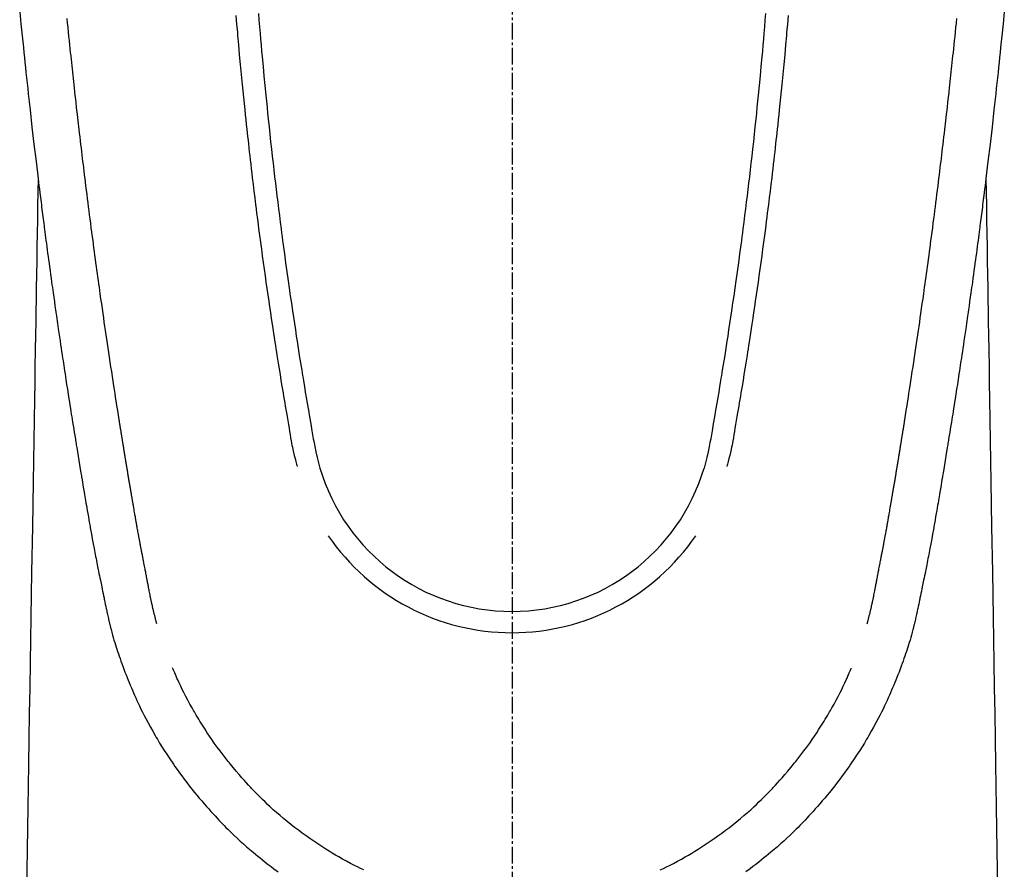
# Model space of a CAD drawing. Units: millimetres. Extents: x -109 to 26472, y -120 to 8847.
# Drawn here: x 2906 to 2950, y 6836 to 6874 of the extents above; entities that cross this region are included whole.
import ezdxf

# ---------------------------------------------------------------- set-up
doc = ezdxf.new("R2010")
doc.units = ezdxf.units.MM
doc.linetypes.add('CENTER2', pattern=[1.125, 0.75, -0.125, 0.125, -0.125])
doc.layers.add('150-機器', color=8, linetype='Continuous')

# ---------------------------------------------------------------- blocks, each defined once
blk = doc.blocks.new('F402_H')
at = {"layer": '150-機器', "color": 161, "linetype": 'CENTER2'}
blk.add_line((0, 136.026), (0, -355.416), dxfattribs=at)
at = {"layer": '150-機器', "color": 13, "linetype": 'Continuous'}
for points in [[(-22.18, -67.099), (-22.127, -67.636), (-22.071, -68.172), (-22.015, -68.709), (-21.992, -68.931), (-21.969, -69.153), (-21.946, -69.376), (-21.922, -69.598), (-21.897, -69.838), (-21.871, -70.078), (-21.846, -70.318), (-21.82, -70.557), (-21.794, -70.796), (-21.768, -71.035), (-21.741, -71.274), (-21.715, -71.513), (-21.627, -72.288), (-21.537, -73.062), (-21.445, -73.836), (-21.352, -74.61), (-21.332, -74.772), (-21.312, -74.934), (-21.292, -75.096), (-21.272, -75.257), (-21.259, -75.363), (-21.246, -75.468), (-21.232, -75.573), (-21.219, -75.678), (-21.205, -75.788), (-21.191, -75.897), (-21.177, -76.007), (-21.163, -76.116), (-21.15, -76.222), (-21.136, -76.327), (-21.123, -76.432), (-21.109, -76.538), (-21.097, -76.631), (-21.085, -76.723), (-21.073, -76.816), (-21.06, -76.909), (-21.044, -77.031), (-21.029, -77.154), (-21.013, -77.276), (-20.997, -77.399), (-20.978, -77.542), (-20.958, -77.686), (-20.939, -77.83), (-20.92, -77.973), (-20.899, -78.125), (-20.879, -78.278), (-20.859, -78.43), (-20.838, -78.583), (-20.814, -78.756), (-20.79, -78.93), (-20.766, -79.103), (-20.742, -79.277), (-20.725, -79.4), (-20.708, -79.523), (-20.691, -79.645), (-20.674, -79.768), (-20.646, -79.959), (-20.619, -80.15), (-20.592, -80.341), (-20.565, -80.531), (-20.551, -80.628), (-20.537, -80.724), (-20.524, -80.82), (-20.51, -80.916), (-20.493, -81.033), (-20.476, -81.149), (-20.459, -81.266), (-20.442, -81.382), (-20.416, -81.562), (-20.389, -81.741), (-20.363, -81.921), (-20.336, -82.1), (-20.314, -82.253), (-20.291, -82.406), (-20.268, -82.559), (-20.245, -82.712), (-20.228, -82.822), (-20.211, -82.931), (-20.195, -83.041), (-20.178, -83.151), (-20.158, -83.281), (-20.138, -83.411), (-20.118, -83.541), (-20.098, -83.671), (-20.065, -83.888), (-20.031, -84.105), (-19.997, -84.322), (-19.963, -84.539), (-19.941, -84.682), (-19.918, -84.825), (-19.895, -84.969), (-19.873, -85.112), (-19.854, -85.232), (-19.834, -85.353), (-19.815, -85.473), (-19.796, -85.593), (-19.76, -85.817), (-19.723, -86.041), (-19.687, -86.265), (-19.65, -86.49), (-19.64, -86.551), (-19.63, -86.613), (-19.62, -86.674), (-19.61, -86.736), (-19.563, -87.024), (-19.516, -87.312), (-19.468, -87.6), (-19.42, -87.888), (-19.41, -87.946), (-19.4, -88.005), (-19.391, -88.063), (-19.381, -88.121), (-19.355, -88.279), (-19.328, -88.436), (-19.302, -88.593), (-19.275, -88.751), (-19.259, -88.845), (-19.243, -88.939), (-19.227, -89.033), (-19.211, -89.127), (-19.193, -89.236), (-19.174, -89.345), (-19.155, -89.455), (-19.137, -89.564), (-19.111, -89.712), (-19.086, -89.859), (-19.06, -90.006), (-19.034, -90.154), (-19.022, -90.221), (-19.01, -90.288), (-18.998, -90.356), (-18.986, -90.423), (-18.947, -90.638), (-18.908, -90.852), (-18.868, -91.067), (-18.828, -91.281), (-18.812, -91.37), (-18.795, -91.459), (-18.778, -91.549), (-18.761, -91.638), (-18.742, -91.734), (-18.723, -91.829), (-18.705, -91.925), (-18.686, -92.021), (-18.671, -92.094), (-18.657, -92.166), (-18.643, -92.239), (-18.628, -92.312), (-18.608, -92.412), (-18.587, -92.513), (-18.567, -92.613), (-18.546, -92.713), (-18.531, -92.786), (-18.516, -92.86), (-18.501, -92.933), (-18.486, -93.006), (-18.465, -93.11), (-18.443, -93.214), (-18.421, -93.318), (-18.4, -93.422), (-18.39, -93.468), (-18.381, -93.514), (-18.371, -93.56), (-18.362, -93.606), (-18.342, -93.701), (-18.322, -93.796), (-18.302, -93.891), (-18.282, -93.987), (-18.271, -94.038), (-18.261, -94.088), (-18.25, -94.139), (-18.239, -94.19), (-18.225, -94.253), (-18.211, -94.315), (-18.197, -94.378), (-18.183, -94.44), (-18.172, -94.491), (-18.16, -94.542), (-18.148, -94.592), (-18.136, -94.643), (-18.128, -94.677), (-18.119, -94.71), (-18.111, -94.744), (-18.102, -94.778), (-18.093, -94.813), (-18.085, -94.848), (-18.076, -94.884), (-18.067, -94.919)], [(22.18, -67.099), (22.127, -67.636), (22.071, -68.172), (22.015, -68.709), (21.992, -68.931), (21.969, -69.153), (21.946, -69.376), (21.922, -69.598), (21.897, -69.838), (21.871, -70.078), (21.846, -70.318), (21.82, -70.557), (21.794, -70.796), (21.768, -71.035), (21.741, -71.274), (21.715, -71.513), (21.627, -72.288), (21.537, -73.062), (21.445, -73.836), (21.352, -74.61), (21.332, -74.772), (21.312, -74.934), (21.292, -75.096), (21.272, -75.257), (21.259, -75.363), (21.246, -75.468), (21.232, -75.573), (21.219, -75.678), (21.205, -75.788), (21.191, -75.897), (21.177, -76.007), (21.163, -76.116), (21.15, -76.222), (21.136, -76.327), (21.123, -76.432), (21.109, -76.538), (21.097, -76.631), (21.085, -76.723), (21.073, -76.816), (21.06, -76.909), (21.044, -77.031), (21.029, -77.154), (21.013, -77.276), (20.997, -77.399), (20.978, -77.542), (20.958, -77.686), (20.939, -77.83), (20.92, -77.973), (20.899, -78.125), (20.879, -78.278), (20.859, -78.43), (20.838, -78.583), (20.814, -78.756), (20.79, -78.93), (20.766, -79.103), (20.742, -79.277), (20.725, -79.4), (20.708, -79.523), (20.691, -79.645), (20.674, -79.768), (20.646, -79.959), (20.619, -80.15), (20.592, -80.341), (20.565, -80.531), (20.551, -80.628), (20.537, -80.724), (20.524, -80.82), (20.51, -80.916), (20.493, -81.033), (20.476, -81.149), (20.459, -81.266), (20.442, -81.382), (20.416, -81.562), (20.389, -81.741), (20.363, -81.921), (20.336, -82.1), (20.314, -82.253), (20.291, -82.406), (20.268, -82.559), (20.245, -82.712), (20.228, -82.822), (20.211, -82.931), (20.195, -83.041), (20.178, -83.151), (20.158, -83.281), (20.138, -83.411), (20.118, -83.541), (20.098, -83.671), (20.065, -83.888), (20.031, -84.105), (19.997, -84.322), (19.963, -84.539), (19.941, -84.682), (19.918, -84.825), (19.895, -84.969), (19.873, -85.112), (19.854, -85.232), (19.834, -85.353), (19.815, -85.473), (19.796, -85.593), (19.76, -85.817), (19.723, -86.041), (19.687, -86.265), (19.65, -86.49), (19.64, -86.551), (19.63, -86.613), (19.62, -86.674), (19.61, -86.736), (19.563, -87.024), (19.516, -87.312), (19.468, -87.6), (19.42, -87.888), (19.41, -87.946), (19.4, -88.005), (19.391, -88.063), (19.381, -88.121), (19.355, -88.279), (19.328, -88.436), (19.302, -88.593), (19.275, -88.751), (19.259, -88.845), (19.243, -88.939), (19.227, -89.033), (19.211, -89.127), (19.193, -89.236), (19.174, -89.345), (19.155, -89.455), (19.137, -89.564), (19.111, -89.712), (19.086, -89.859), (19.06, -90.006), (19.034, -90.154), (19.022, -90.221), (19.01, -90.288), (18.998, -90.356), (18.986, -90.423), (18.947, -90.638), (18.908, -90.852), (18.868, -91.067), (18.828, -91.281), (18.812, -91.37), (18.795, -91.459), (18.778, -91.549), (18.761, -91.638), (18.742, -91.734), (18.723, -91.829), (18.705, -91.925), (18.686, -92.021), (18.671, -92.094), (18.657, -92.166), (18.643, -92.239), (18.628, -92.312), (18.608, -92.412), (18.587, -92.513), (18.567, -92.613), (18.546, -92.713), (18.531, -92.786), (18.516, -92.86), (18.501, -92.933), (18.486, -93.006), (18.465, -93.11), (18.443, -93.214), (18.421, -93.318), (18.4, -93.422), (18.39, -93.468), (18.381, -93.514), (18.371, -93.56), (18.362, -93.606), (18.342, -93.701), (18.322, -93.796), (18.302, -93.891), (18.282, -93.987), (18.271, -94.038), (18.261, -94.088), (18.25, -94.139), (18.239, -94.19), (18.225, -94.253), (18.211, -94.315), (18.197, -94.378), (18.183, -94.44), (18.172, -94.491), (18.16, -94.542), (18.148, -94.592), (18.136, -94.643), (18.128, -94.677), (18.119, -94.71), (18.111, -94.744), (18.102, -94.778), (18.093, -94.813), (18.085, -94.848), (18.076, -94.884), (18.067, -94.919)], [(-11.423, -67.175), (-11.399, -67.473), (-11.374, -67.77), (-11.349, -68.068), (-11.326, -68.333), (-11.303, -68.599), (-11.279, -68.864), (-11.255, -69.13), (-11.216, -69.559), (-11.175, -69.989), (-11.134, -70.418), (-11.093, -70.847), (-11.065, -71.121), (-11.038, -71.394), (-11.01, -71.668), (-10.982, -71.941), (-10.946, -72.279), (-10.91, -72.617), (-10.874, -72.955), (-10.836, -73.293), (-10.801, -73.602), (-10.766, -73.91), (-10.731, -74.219), (-10.695, -74.528), (-10.66, -74.816), (-10.626, -75.104), (-10.591, -75.392), (-10.556, -75.68), (-10.518, -75.981), (-10.48, -76.281), (-10.442, -76.582), (-10.403, -76.882), (-10.38, -77.061), (-10.357, -77.24), (-10.333, -77.419), (-10.309, -77.597), (-10.255, -78.003), (-10.2, -78.408), (-10.144, -78.814), (-10.087, -79.219), (-10.039, -79.556), (-9.99, -79.893), (-9.941, -80.23), (-9.891, -80.567), (-9.848, -80.854), (-9.805, -81.142), (-9.761, -81.43), (-9.717, -81.717), (-9.684, -81.933), (-9.65, -82.148), (-9.616, -82.364), (-9.582, -82.579), (-9.556, -82.746), (-9.529, -82.913), (-9.502, -83.08), (-9.475, -83.247), (-9.455, -83.368), (-9.435, -83.489), (-9.416, -83.61), (-9.396, -83.731), (-9.354, -83.982), (-9.312, -84.233), (-9.27, -84.484), (-9.227, -84.735), (-9.174, -85.046), (-9.119, -85.357), (-9.065, -85.667), (-9.012, -85.978), (-8.982, -86.156), (-8.951, -86.334), (-8.919, -86.512), (-8.885, -86.689), (-8.833, -86.932), (-8.776, -87.175), (-8.716, -87.416), (-8.654, -87.658)], [(11.423, -67.175), (11.398, -67.473), (11.374, -67.77), (11.349, -68.067), (11.326, -68.333), (11.302, -68.599), (11.279, -68.864), (11.255, -69.13), (11.215, -69.559), (11.175, -69.988), (11.134, -70.418), (11.092, -70.847), (11.065, -71.121), (11.038, -71.394), (11.01, -71.668), (10.981, -71.941), (10.946, -72.279), (10.91, -72.617), (10.873, -72.955), (10.836, -73.293), (10.801, -73.601), (10.766, -73.91), (10.73, -74.219), (10.694, -74.527), (10.66, -74.816), (10.626, -75.104), (10.591, -75.392), (10.556, -75.68), (10.518, -75.981), (10.48, -76.281), (10.442, -76.582), (10.403, -76.882), (10.38, -77.061), (10.356, -77.24), (10.333, -77.418), (10.309, -77.597), (10.255, -78.003), (10.2, -78.408), (10.144, -78.814), (10.087, -79.219), (10.039, -79.556), (9.99, -79.893), (9.941, -80.23), (9.891, -80.566), (9.848, -80.854), (9.805, -81.142), (9.761, -81.43), (9.717, -81.717), (9.684, -81.933), (9.65, -82.148), (9.616, -82.364), (9.582, -82.579), (9.555, -82.746), (9.529, -82.913), (9.502, -83.08), (9.474, -83.247), (9.455, -83.368), (9.435, -83.489), (9.416, -83.61), (9.396, -83.731), (9.354, -83.982), (9.312, -84.233), (9.27, -84.484), (9.227, -84.735), (9.174, -85.046), (9.119, -85.356), (9.065, -85.667), (9.012, -85.978), (8.982, -86.156), (8.951, -86.334), (8.919, -86.512), (8.885, -86.689), (8.833, -86.932), (8.776, -87.175), (8.716, -87.416), (8.654, -87.657)], [(-12.438, -67.269), (-12.406, -67.647), (-12.374, -68.025), (-12.362, -68.165), (-12.35, -68.305), (-12.338, -68.445), (-12.325, -68.585), (-12.285, -69.031), (-12.244, -69.476), (-12.201, -69.921), (-12.158, -70.367), (-12.129, -70.655), (-12.1, -70.943), (-12.071, -71.231), (-12.041, -71.52), (-12.018, -71.736), (-11.996, -71.953), (-11.973, -72.17), (-11.949, -72.386), (-11.931, -72.553), (-11.913, -72.719), (-11.894, -72.885), (-11.875, -73.051), (-11.855, -73.23), (-11.835, -73.408), (-11.815, -73.586), (-11.795, -73.764), (-11.771, -73.969), (-11.747, -74.174), (-11.723, -74.379), (-11.699, -74.583), (-11.663, -74.883), (-11.626, -75.182), (-11.589, -75.481), (-11.552, -75.78), (-11.528, -75.973), (-11.504, -76.166), (-11.479, -76.358), (-11.454, -76.551), (-11.414, -76.861), (-11.374, -77.17), (-11.332, -77.48), (-11.291, -77.789), (-11.25, -78.089), (-11.209, -78.389), (-11.167, -78.689), (-11.125, -78.989), (-11.085, -79.276), (-11.044, -79.564), (-11.002, -79.851), (-10.961, -80.139), (-10.923, -80.396), (-10.885, -80.653), (-10.847, -80.911), (-10.808, -81.168), (-10.777, -81.371), (-10.746, -81.573), (-10.715, -81.776), (-10.683, -81.979), (-10.66, -82.128), (-10.637, -82.278), (-10.614, -82.428), (-10.591, -82.577), (-10.577, -82.665), (-10.563, -82.752), (-10.549, -82.84), (-10.535, -82.927), (-10.493, -83.187), (-10.451, -83.447), (-10.409, -83.707), (-10.366, -83.967), (-10.342, -84.117), (-10.317, -84.267), (-10.292, -84.416), (-10.267, -84.566), (-10.242, -84.716), (-10.217, -84.866), (-10.192, -85.015), (-10.167, -85.165), (-10.136, -85.341), (-10.106, -85.516), (-10.076, -85.692), (-10.046, -85.867), (-10.022, -86.009), (-9.998, -86.15), (-9.974, -86.292), (-9.949, -86.433), (-9.932, -86.53), (-9.913, -86.627), (-9.894, -86.723), (-9.874, -86.82), (-9.844, -86.958), (-9.811, -87.095), (-9.776, -87.233), (-9.741, -87.369), (-9.726, -87.424), (-9.711, -87.479), (-9.697, -87.534), (-9.682, -87.589)], [(12.437, -67.269), (12.406, -67.647), (12.374, -68.025), (12.362, -68.165), (12.35, -68.305), (12.337, -68.445), (12.325, -68.585), (12.285, -69.031), (12.243, -69.476), (12.201, -69.921), (12.157, -70.366), (12.129, -70.655), (12.1, -70.943), (12.07, -71.231), (12.041, -71.519), (12.018, -71.736), (11.995, -71.953), (11.972, -72.169), (11.949, -72.386), (11.931, -72.552), (11.912, -72.719), (11.894, -72.885), (11.875, -73.051), (11.855, -73.229), (11.835, -73.407), (11.815, -73.585), (11.794, -73.763), (11.771, -73.968), (11.747, -74.173), (11.723, -74.378), (11.699, -74.583), (11.663, -74.882), (11.626, -75.182), (11.589, -75.481), (11.552, -75.78), (11.528, -75.973), (11.503, -76.165), (11.479, -76.358), (11.454, -76.551), (11.414, -76.86), (11.373, -77.17), (11.332, -77.479), (11.291, -77.789), (11.25, -78.089), (11.209, -78.389), (11.167, -78.689), (11.125, -78.988), (11.085, -79.276), (11.044, -79.564), (11.002, -79.851), (10.961, -80.138), (10.923, -80.396), (10.885, -80.653), (10.847, -80.91), (10.808, -81.168), (10.777, -81.37), (10.746, -81.573), (10.715, -81.776), (10.683, -81.979), (10.66, -82.128), (10.637, -82.278), (10.614, -82.427), (10.591, -82.577), (10.577, -82.664), (10.563, -82.752), (10.549, -82.839), (10.535, -82.927), (10.493, -83.187), (10.451, -83.447), (10.409, -83.707), (10.366, -83.967), (10.342, -84.117), (10.317, -84.266), (10.292, -84.416), (10.267, -84.566), (10.242, -84.716), (10.217, -84.865), (10.192, -85.015), (10.167, -85.165), (10.137, -85.341), (10.106, -85.516), (10.076, -85.692), (10.046, -85.867), (10.022, -86.009), (9.998, -86.15), (9.974, -86.291), (9.949, -86.433), (9.932, -86.53), (9.913, -86.627), (9.894, -86.723), (9.874, -86.82), (9.844, -86.958), (9.811, -87.095), (9.776, -87.232), (9.741, -87.369), (9.726, -87.424), (9.712, -87.479), (9.697, -87.534), (9.682, -87.589)], [(-16.002, -94.681), (-16.013, -94.637), (-16.025, -94.594), (-16.036, -94.551), (-16.048, -94.507), (-16.055, -94.481), (-16.061, -94.455), (-16.068, -94.429), (-16.075, -94.403), (-16.083, -94.37), (-16.091, -94.338), (-16.099, -94.306), (-16.107, -94.274), (-16.115, -94.241), (-16.123, -94.209), (-16.131, -94.177), (-16.139, -94.144), (-16.148, -94.105), (-16.157, -94.065), (-16.166, -94.026), (-16.175, -93.987), (-16.183, -93.955), (-16.19, -93.923), (-16.197, -93.891), (-16.204, -93.859), (-16.213, -93.82), (-16.222, -93.781), (-16.231, -93.742), (-16.239, -93.702), (-16.246, -93.672), (-16.252, -93.642), (-16.259, -93.611), (-16.265, -93.581), (-16.273, -93.544), (-16.28, -93.508), (-16.288, -93.472), (-16.295, -93.435), (-16.307, -93.374), (-16.32, -93.312), (-16.332, -93.251), (-16.344, -93.19), (-16.353, -93.142), (-16.363, -93.095), (-16.372, -93.048), (-16.381, -93), (-16.389, -92.955), (-16.398, -92.911), (-16.406, -92.866), (-16.415, -92.821), (-16.424, -92.775), (-16.432, -92.728), (-16.441, -92.682), (-16.45, -92.636), (-16.46, -92.579), (-16.471, -92.523), (-16.481, -92.466), (-16.492, -92.409), (-16.501, -92.358), (-16.51, -92.307), (-16.52, -92.256), (-16.53, -92.205), (-16.543, -92.14), (-16.556, -92.075), (-16.57, -92.009), (-16.583, -91.944), (-16.593, -91.893), (-16.603, -91.843), (-16.613, -91.792), (-16.622, -91.742), (-16.63, -91.7), (-16.638, -91.658), (-16.646, -91.617), (-16.654, -91.575), (-16.663, -91.531), (-16.671, -91.486), (-16.68, -91.442), (-16.688, -91.398), (-16.695, -91.361), (-16.702, -91.324), (-16.709, -91.287), (-16.716, -91.25), (-16.723, -91.211), (-16.73, -91.173), (-16.738, -91.135), (-16.745, -91.096), (-16.751, -91.065), (-16.757, -91.034), (-16.763, -91.004), (-16.769, -90.973), (-16.784, -90.893), (-16.798, -90.813), (-16.813, -90.733), (-16.828, -90.653), (-16.831, -90.634), (-16.835, -90.614), (-16.839, -90.594), (-16.843, -90.574), (-16.852, -90.522), (-16.862, -90.471), (-16.871, -90.42), (-16.881, -90.368), (-16.889, -90.32), (-16.898, -90.271), (-16.906, -90.222), (-16.914, -90.174), (-16.921, -90.136), (-16.928, -90.097), (-16.935, -90.059), (-16.941, -90.021), (-16.946, -89.993), (-16.951, -89.965), (-16.956, -89.937), (-16.961, -89.909), (-16.97, -89.862), (-16.978, -89.815), (-16.986, -89.768), (-16.994, -89.721), (-17.005, -89.658), (-17.016, -89.595), (-17.027, -89.532), (-17.038, -89.469), (-17.045, -89.426), (-17.053, -89.384), (-17.06, -89.341), (-17.067, -89.299), (-17.074, -89.261), (-17.08, -89.223), (-17.087, -89.185), (-17.093, -89.147), (-17.098, -89.116), (-17.103, -89.085), (-17.109, -89.054), (-17.114, -89.023), (-17.119, -88.992), (-17.125, -88.961), (-17.13, -88.93), (-17.136, -88.899), (-17.143, -88.859), (-17.149, -88.819), (-17.156, -88.779), (-17.163, -88.739), (-17.169, -88.705), (-17.174, -88.672), (-17.18, -88.638), (-17.186, -88.605), (-17.193, -88.563), (-17.2, -88.521), (-17.207, -88.478), (-17.214, -88.436), (-17.219, -88.407), (-17.224, -88.379), (-17.229, -88.35), (-17.234, -88.321), (-17.241, -88.276), (-17.249, -88.231), (-17.256, -88.187), (-17.264, -88.142), (-17.271, -88.098), (-17.279, -88.053), (-17.286, -88.009), (-17.293, -87.965), (-17.301, -87.922), (-17.307, -87.88), (-17.314, -87.838), (-17.321, -87.796), (-17.328, -87.754), (-17.335, -87.711), (-17.342, -87.669), (-17.349, -87.627), (-17.356, -87.584), (-17.363, -87.542), (-17.37, -87.5), (-17.377, -87.458), (-17.382, -87.429), (-17.387, -87.4), (-17.391, -87.371), (-17.396, -87.342), (-17.402, -87.305), (-17.409, -87.267), (-17.415, -87.229), (-17.421, -87.192), (-17.427, -87.154), (-17.434, -87.116), (-17.44, -87.079), (-17.446, -87.041), (-17.452, -87.006), (-17.458, -86.971), (-17.463, -86.936), (-17.469, -86.9), (-17.475, -86.863), (-17.481, -86.825), (-17.487, -86.787), (-17.493, -86.75), (-17.5, -86.706), (-17.507, -86.662), (-17.515, -86.617), (-17.522, -86.573), (-17.527, -86.54), (-17.533, -86.507), (-17.538, -86.475), (-17.544, -86.442), (-17.549, -86.409), (-17.554, -86.375), (-17.559, -86.342), (-17.565, -86.309), (-17.569, -86.28), (-17.574, -86.252), (-17.579, -86.223), (-17.584, -86.194), (-17.59, -86.155), (-17.596, -86.115), (-17.602, -86.075), (-17.609, -86.036), (-17.614, -86), (-17.62, -85.965), (-17.626, -85.93), (-17.632, -85.894), (-17.636, -85.865), (-17.641, -85.837), (-17.646, -85.808), (-17.651, -85.779), (-17.657, -85.739), (-17.664, -85.698), (-17.67, -85.657), (-17.676, -85.617), (-17.681, -85.586), (-17.686, -85.555), (-17.691, -85.523), (-17.696, -85.492), (-17.731, -85.277), (-17.765, -85.061), (-17.798, -84.845), (-17.832, -84.629), (-17.858, -84.461), (-17.885, -84.293), (-17.911, -84.125), (-17.937, -83.956), (-17.97, -83.741), (-18.003, -83.526), (-18.036, -83.311), (-18.068, -83.096), (-18.101, -82.881), (-18.133, -82.666), (-18.165, -82.451), (-18.197, -82.236), (-18.226, -82.043), (-18.254, -81.85), (-18.283, -81.657), (-18.311, -81.464), (-18.339, -81.271), (-18.367, -81.079), (-18.395, -80.886), (-18.422, -80.694), (-18.454, -80.474), (-18.486, -80.253), (-18.517, -80.033), (-18.548, -79.812), (-18.569, -79.659), (-18.591, -79.507), (-18.612, -79.354), (-18.633, -79.201), (-18.655, -79.044), (-18.676, -78.888), (-18.698, -78.731), (-18.72, -78.575), (-18.743, -78.407), (-18.765, -78.24), (-18.788, -78.073), (-18.81, -77.905), (-18.833, -77.738), (-18.855, -77.571), (-18.877, -77.403), (-18.899, -77.236), (-18.926, -77.032), (-18.953, -76.828), (-18.98, -76.623), (-19.007, -76.419), (-19.03, -76.241), (-19.053, -76.063), (-19.075, -75.885), (-19.098, -75.707), (-19.122, -75.515), (-19.147, -75.322), (-19.171, -75.13), (-19.195, -74.937), (-19.216, -74.771), (-19.237, -74.604), (-19.257, -74.438), (-19.277, -74.271), (-19.295, -74.127), (-19.312, -73.983), (-19.33, -73.839), (-19.347, -73.695), (-19.366, -73.54), (-19.385, -73.385), (-19.403, -73.23), (-19.422, -73.075), (-19.442, -72.906), (-19.462, -72.736), (-19.482, -72.567), (-19.502, -72.397), (-19.516, -72.268), (-19.531, -72.139), (-19.546, -72.01), (-19.56, -71.881), (-19.58, -71.712), (-19.599, -71.543), (-19.618, -71.374), (-19.637, -71.205), (-19.656, -71.036), (-19.675, -70.867), (-19.693, -70.698), (-19.712, -70.529), (-19.728, -70.386), (-19.744, -70.243), (-19.759, -70.1), (-19.775, -69.957), (-19.79, -69.815), (-19.805, -69.672), (-19.821, -69.529), (-19.836, -69.386), (-19.852, -69.232), (-19.868, -69.078), (-19.884, -68.924), (-19.901, -68.771), (-19.92, -68.581), (-19.94, -68.391), (-19.96, -68.201), (-19.979, -68.011), (-20, -67.808), (-20.02, -67.606), (-20.041, -67.404)], [(16.002, -94.681), (16.013, -94.637), (16.025, -94.594), (16.036, -94.551), (16.048, -94.507), (16.055, -94.481), (16.061, -94.455), (16.068, -94.429), (16.075, -94.403), (16.083, -94.37), (16.091, -94.338), (16.099, -94.306), (16.107, -94.274), (16.115, -94.241), (16.123, -94.209), (16.131, -94.177), (16.139, -94.144), (16.148, -94.105), (16.157, -94.065), (16.166, -94.026), (16.175, -93.987), (16.183, -93.955), (16.19, -93.923), (16.197, -93.891), (16.204, -93.859), (16.213, -93.82), (16.222, -93.781), (16.231, -93.742), (16.239, -93.702), (16.246, -93.672), (16.252, -93.642), (16.259, -93.611), (16.265, -93.581), (16.273, -93.544), (16.28, -93.508), (16.288, -93.472), (16.295, -93.435), (16.307, -93.374), (16.32, -93.312), (16.332, -93.251), (16.344, -93.19), (16.353, -93.142), (16.363, -93.095), (16.372, -93.048), (16.381, -93), (16.389, -92.955), (16.398, -92.911), (16.406, -92.866), (16.415, -92.821), (16.424, -92.775), (16.432, -92.728), (16.441, -92.682), (16.45, -92.636), (16.46, -92.579), (16.471, -92.523), (16.481, -92.466), (16.492, -92.409), (16.501, -92.358), (16.51, -92.307), (16.52, -92.256), (16.53, -92.205), (16.543, -92.14), (16.556, -92.075), (16.57, -92.009), (16.583, -91.944), (16.593, -91.893), (16.603, -91.843), (16.613, -91.792), (16.622, -91.742), (16.63, -91.7), (16.638, -91.658), (16.646, -91.617), (16.654, -91.575), (16.663, -91.531), (16.671, -91.486), (16.68, -91.442), (16.688, -91.398), (16.695, -91.361), (16.702, -91.324), (16.709, -91.287), (16.716, -91.25), (16.723, -91.211), (16.73, -91.173), (16.738, -91.135), (16.745, -91.096), (16.751, -91.065), (16.757, -91.034), (16.763, -91.004), (16.769, -90.973), (16.784, -90.893), (16.798, -90.813), (16.813, -90.733), (16.828, -90.653), (16.831, -90.634), (16.835, -90.614), (16.839, -90.594), (16.843, -90.574), (16.852, -90.522), (16.862, -90.471), (16.871, -90.42), (16.881, -90.368), (16.889, -90.32), (16.898, -90.271), (16.906, -90.222), (16.914, -90.174), (16.921, -90.136), (16.928, -90.097), (16.935, -90.059), (16.941, -90.021), (16.946, -89.993), (16.951, -89.965), (16.956, -89.937), (16.961, -89.909), (16.97, -89.862), (16.978, -89.815), (16.986, -89.768), (16.994, -89.721), (17.005, -89.658), (17.016, -89.595), (17.027, -89.532), (17.038, -89.469), (17.045, -89.426), (17.053, -89.384), (17.06, -89.341), (17.067, -89.299), (17.074, -89.261), (17.08, -89.223), (17.087, -89.185), (17.093, -89.147), (17.098, -89.116), (17.103, -89.085), (17.109, -89.054), (17.114, -89.023), (17.119, -88.992), (17.125, -88.961), (17.13, -88.93), (17.136, -88.899), (17.143, -88.859), (17.149, -88.819), (17.156, -88.779), (17.163, -88.739), (17.169, -88.705), (17.174, -88.672), (17.18, -88.638), (17.186, -88.605), (17.193, -88.563), (17.2, -88.521), (17.207, -88.478), (17.214, -88.436), (17.219, -88.407), (17.224, -88.379), (17.229, -88.35), (17.234, -88.321), (17.241, -88.276), (17.249, -88.231), (17.256, -88.187), (17.264, -88.142), (17.271, -88.098), (17.279, -88.053), (17.286, -88.009), (17.293, -87.965), (17.301, -87.922), (17.307, -87.88), (17.314, -87.838), (17.321, -87.796), (17.328, -87.754), (17.335, -87.711), (17.342, -87.669), (17.349, -87.627), (17.356, -87.584), (17.363, -87.542), (17.37, -87.5), (17.377, -87.458), (17.382, -87.429), (17.387, -87.4), (17.391, -87.371), (17.396, -87.342), (17.402, -87.305), (17.409, -87.267), (17.415, -87.229), (17.421, -87.192), (17.427, -87.154), (17.434, -87.116), (17.44, -87.079), (17.446, -87.041), (17.452, -87.006), (17.458, -86.971), (17.463, -86.936), (17.469, -86.9), (17.475, -86.863), (17.481, -86.825), (17.487, -86.787), (17.493, -86.75), (17.5, -86.706), (17.507, -86.662), (17.515, -86.617), (17.522, -86.573), (17.527, -86.54), (17.533, -86.507), (17.538, -86.475), (17.544, -86.442), (17.549, -86.409), (17.554, -86.375), (17.559, -86.342), (17.565, -86.309), (17.569, -86.28), (17.574, -86.252), (17.579, -86.223), (17.584, -86.194), (17.59, -86.155), (17.596, -86.115), (17.602, -86.075), (17.609, -86.036), (17.614, -86), (17.62, -85.965), (17.626, -85.93), (17.632, -85.894), (17.636, -85.865), (17.641, -85.837), (17.646, -85.808), (17.651, -85.779), (17.657, -85.739), (17.664, -85.698), (17.67, -85.657), (17.676, -85.617), (17.681, -85.586), (17.686, -85.555), (17.691, -85.523), (17.696, -85.492), (17.731, -85.277), (17.765, -85.061), (17.798, -84.845), (17.832, -84.629), (17.858, -84.461), (17.885, -84.293), (17.911, -84.125), (17.937, -83.956), (17.97, -83.741), (18.003, -83.526), (18.036, -83.311), (18.068, -83.096), (18.101, -82.881), (18.133, -82.666), (18.165, -82.451), (18.197, -82.236), (18.226, -82.043), (18.254, -81.85), (18.283, -81.657), (18.311, -81.464), (18.339, -81.271), (18.367, -81.079), (18.395, -80.886), (18.422, -80.694), (18.454, -80.474), (18.486, -80.253), (18.517, -80.033), (18.548, -79.812), (18.569, -79.659), (18.591, -79.507), (18.612, -79.354), (18.633, -79.201), (18.655, -79.044), (18.676, -78.888), (18.698, -78.731), (18.72, -78.575), (18.743, -78.407), (18.765, -78.24), (18.788, -78.073), (18.81, -77.905), (18.833, -77.738), (18.855, -77.571), (18.877, -77.403), (18.899, -77.236), (18.926, -77.032), (18.953, -76.828), (18.98, -76.623), (19.007, -76.419), (19.03, -76.241), (19.053, -76.063), (19.075, -75.885), (19.098, -75.707), (19.122, -75.515), (19.147, -75.322), (19.171, -75.13), (19.195, -74.937), (19.216, -74.771), (19.237, -74.604), (19.257, -74.438), (19.277, -74.271), (19.295, -74.127), (19.312, -73.983), (19.33, -73.839), (19.347, -73.695), (19.366, -73.54), (19.385, -73.385), (19.403, -73.23), (19.422, -73.075), (19.442, -72.906), (19.462, -72.736), (19.482, -72.567), (19.502, -72.397), (19.516, -72.268), (19.531, -72.139), (19.546, -72.01), (19.56, -71.881), (19.58, -71.712), (19.599, -71.543), (19.618, -71.374), (19.637, -71.205), (19.656, -71.036), (19.675, -70.867), (19.693, -70.698), (19.712, -70.529), (19.728, -70.386), (19.744, -70.243), (19.759, -70.1), (19.775, -69.957), (19.79, -69.815), (19.805, -69.672), (19.821, -69.529), (19.836, -69.386), (19.852, -69.232), (19.868, -69.078), (19.884, -68.924), (19.901, -68.771), (19.92, -68.581), (19.94, -68.391), (19.96, -68.201), (19.979, -68.011), (20, -67.808), (20.02, -67.606), (20.041, -67.404)], [(-21.352, -74.61), (-21.362, -75.228), (-21.372, -75.846), (-21.382, -76.463), (-21.392, -77.081), (-21.402, -77.697), (-21.412, -78.314), (-21.423, -78.931), (-21.433, -79.548), (-21.441, -80.068), (-21.45, -80.588), (-21.458, -81.108), (-21.467, -81.628), (-21.479, -82.358), (-21.491, -83.087), (-21.503, -83.816), (-21.515, -84.546), (-21.53, -85.479), (-21.545, -86.412), (-21.561, -87.344), (-21.576, -88.277), (-21.609, -90.313), (-21.643, -92.349), (-21.676, -94.385), (-21.71, -96.421), (-21.729, -97.57), (-21.747, -98.719), (-21.766, -99.867), (-21.785, -101.016), (-21.817, -102.937), (-21.848, -104.857), (-21.88, -106.778)], [(21.352, -74.61), (21.362, -75.228), (21.372, -75.846), (21.382, -76.463), (21.392, -77.081), (21.402, -77.697), (21.412, -78.314), (21.423, -78.931), (21.433, -79.548), (21.441, -80.068), (21.45, -80.588), (21.458, -81.108), (21.467, -81.628), (21.479, -82.358), (21.491, -83.087), (21.503, -83.816), (21.515, -84.546), (21.53, -85.479), (21.545, -86.412), (21.561, -87.344), (21.576, -88.277), (21.609, -90.313), (21.643, -92.349), (21.676, -94.385), (21.71, -96.421), (21.729, -97.57), (21.747, -98.719), (21.766, -99.867), (21.785, -101.016), (21.817, -102.937), (21.848, -104.857), (21.88, -106.778)], [(-18.064, -94.933), (-18.046, -94.998), (-18.029, -95.062), (-18.012, -95.127), (-17.994, -95.191), (-17.963, -95.301), (-17.932, -95.409), (-17.899, -95.518), (-17.866, -95.626), (-17.835, -95.727), (-17.802, -95.828), (-17.769, -95.928), (-17.736, -96.028), (-17.698, -96.138), (-17.66, -96.248), (-17.621, -96.357), (-17.582, -96.466), (-17.535, -96.594), (-17.486, -96.723), (-17.437, -96.85), (-17.388, -96.978), (-17.341, -97.095), (-17.293, -97.212), (-17.245, -97.329), (-17.197, -97.445), (-17.15, -97.559), (-17.102, -97.672), (-17.054, -97.785), (-17.005, -97.898), (-16.951, -98.018), (-16.897, -98.138), (-16.841, -98.257), (-16.785, -98.376), (-16.716, -98.519), (-16.646, -98.661), (-16.575, -98.803), (-16.502, -98.943), (-16.399, -99.137), (-16.294, -99.33), (-16.186, -99.521), (-16.077, -99.711), (-16.027, -99.797), (-15.977, -99.882), (-15.926, -99.966), (-15.875, -100.051), (-15.771, -100.218), (-15.665, -100.385), (-15.557, -100.55), (-15.449, -100.715), (-15.383, -100.812), (-15.317, -100.909), (-15.251, -101.006), (-15.184, -101.103), (-15.082, -101.248), (-14.979, -101.392), (-14.875, -101.536), (-14.769, -101.678), (-14.655, -101.829), (-14.54, -101.979), (-14.422, -102.127), (-14.304, -102.275), (-14.197, -102.405), (-14.089, -102.534), (-13.979, -102.663), (-13.869, -102.79), (-13.768, -102.905), (-13.666, -103.018), (-13.564, -103.131), (-13.461, -103.244), (-13.375, -103.338), (-13.289, -103.431), (-13.202, -103.525), (-13.115, -103.617), (-13.039, -103.696), (-12.963, -103.775), (-12.886, -103.853), (-12.809, -103.93), (-12.669, -104.068), (-12.528, -104.204), (-12.385, -104.338), (-12.241, -104.471), (-12.099, -104.599), (-11.956, -104.726), (-11.811, -104.852), (-11.666, -104.975), (-11.562, -105.062), (-11.458, -105.148), (-11.353, -105.232), (-11.248, -105.317), (-11.118, -105.418), (-10.987, -105.519), (-10.856, -105.618), (-10.723, -105.717), (-10.532, -105.855)], [(18.064, -94.933), (18.046, -94.998), (18.029, -95.062), (18.012, -95.127), (17.994, -95.191), (17.963, -95.301), (17.932, -95.409), (17.899, -95.518), (17.866, -95.626), (17.835, -95.727), (17.802, -95.828), (17.769, -95.928), (17.736, -96.028), (17.698, -96.138), (17.66, -96.248), (17.621, -96.357), (17.582, -96.466), (17.535, -96.594), (17.486, -96.723), (17.437, -96.85), (17.388, -96.978), (17.341, -97.095), (17.293, -97.212), (17.245, -97.329), (17.197, -97.445), (17.15, -97.559), (17.102, -97.672), (17.054, -97.785), (17.005, -97.898), (16.951, -98.018), (16.897, -98.138), (16.841, -98.257), (16.785, -98.376), (16.716, -98.519), (16.646, -98.661), (16.575, -98.803), (16.502, -98.943), (16.399, -99.137), (16.294, -99.33), (16.187, -99.521), (16.077, -99.711), (16.027, -99.797), (15.977, -99.882), (15.926, -99.966), (15.875, -100.051), (15.771, -100.218), (15.665, -100.385), (15.557, -100.55), (15.449, -100.715), (15.383, -100.812), (15.317, -100.909), (15.251, -101.006), (15.184, -101.103), (15.082, -101.248), (14.979, -101.392), (14.875, -101.536), (14.769, -101.678), (14.655, -101.829), (14.54, -101.979), (14.422, -102.127), (14.304, -102.275), (14.197, -102.405), (14.089, -102.534), (13.979, -102.663), (13.869, -102.79), (13.768, -102.905), (13.666, -103.018), (13.564, -103.131), (13.461, -103.244), (13.375, -103.338), (13.289, -103.431), (13.202, -103.525), (13.115, -103.617), (13.039, -103.696), (12.963, -103.775), (12.886, -103.853), (12.809, -103.93), (12.669, -104.068), (12.528, -104.204), (12.385, -104.338), (12.241, -104.471), (12.099, -104.599), (11.956, -104.726), (11.811, -104.852), (11.666, -104.975), (11.562, -105.062), (11.458, -105.148), (11.353, -105.232), (11.248, -105.317), (11.118, -105.418), (10.987, -105.519), (10.856, -105.618), (10.723, -105.717), (10.532, -105.855)], [(-6.681, -105.771), (-6.819, -105.705), (-6.957, -105.637), (-7.094, -105.569), (-7.274, -105.476), (-7.454, -105.381), (-7.632, -105.283), (-7.809, -105.183), (-7.954, -105.098), (-8.099, -105.013), (-8.243, -104.925), (-8.385, -104.836), (-8.522, -104.749), (-8.657, -104.66), (-8.792, -104.57), (-8.926, -104.48), (-9.103, -104.358), (-9.278, -104.235), (-9.453, -104.11), (-9.625, -103.983), (-9.796, -103.853), (-9.966, -103.72), (-10.133, -103.586), (-10.299, -103.449), (-10.452, -103.319), (-10.603, -103.188), (-10.753, -103.056), (-10.901, -102.921), (-11.014, -102.815), (-11.126, -102.709), (-11.237, -102.601), (-11.348, -102.492), (-11.421, -102.418), (-11.495, -102.343), (-11.568, -102.268), (-11.641, -102.193), (-11.672, -102.16), (-11.703, -102.128), (-11.734, -102.095), (-11.764, -102.062), (-11.867, -101.952), (-11.968, -101.84), (-12.068, -101.727), (-12.167, -101.614), (-12.299, -101.464), (-12.429, -101.313), (-12.558, -101.161), (-12.685, -101.008), (-12.734, -100.947), (-12.783, -100.886), (-12.832, -100.825), (-12.88, -100.764), (-13.017, -100.588), (-13.151, -100.41), (-13.283, -100.231), (-13.412, -100.05), (-13.519, -99.896), (-13.624, -99.741), (-13.728, -99.586), (-13.83, -99.429), (-13.888, -99.34), (-13.945, -99.25), (-14.002, -99.16), (-14.058, -99.069), (-14.113, -98.98), (-14.168, -98.89), (-14.222, -98.8), (-14.276, -98.71), (-14.311, -98.65), (-14.346, -98.59), (-14.38, -98.53), (-14.414, -98.47), (-14.51, -98.298), (-14.604, -98.124), (-14.696, -97.95), (-14.785, -97.775), (-14.856, -97.632), (-14.925, -97.489), (-14.993, -97.345), (-15.06, -97.2), (-15.095, -97.123), (-15.129, -97.045), (-15.164, -96.967), (-15.197, -96.889), (-15.222, -96.831), (-15.246, -96.773), (-15.271, -96.715), (-15.295, -96.657)], [(6.681, -105.771), (6.819, -105.705), (6.957, -105.637), (7.094, -105.569), (7.274, -105.476), (7.454, -105.381), (7.632, -105.283), (7.809, -105.183), (7.954, -105.098), (8.099, -105.013), (8.243, -104.925), (8.385, -104.836), (8.522, -104.749), (8.657, -104.66), (8.792, -104.57), (8.926, -104.48), (9.103, -104.358), (9.278, -104.235), (9.453, -104.11), (9.625, -103.983), (9.796, -103.853), (9.966, -103.72), (10.133, -103.586), (10.299, -103.449), (10.452, -103.319), (10.603, -103.188), (10.753, -103.056), (10.901, -102.921), (11.014, -102.815), (11.126, -102.709), (11.237, -102.601), (11.348, -102.492), (11.421, -102.418), (11.495, -102.343), (11.568, -102.268), (11.641, -102.193), (11.672, -102.16), (11.703, -102.128), (11.734, -102.095), (11.764, -102.062), (11.867, -101.952), (11.968, -101.84), (12.068, -101.727), (12.167, -101.614), (12.299, -101.464), (12.429, -101.313), (12.558, -101.161), (12.685, -101.008), (12.734, -100.947), (12.783, -100.886), (12.832, -100.825), (12.88, -100.764), (13.017, -100.588), (13.151, -100.41), (13.283, -100.231), (13.412, -100.05), (13.519, -99.896), (13.624, -99.741), (13.728, -99.586), (13.83, -99.429), (13.888, -99.34), (13.945, -99.25), (14.002, -99.16), (14.058, -99.069), (14.113, -98.98), (14.168, -98.89), (14.222, -98.8), (14.276, -98.71), (14.311, -98.65), (14.346, -98.59), (14.38, -98.53), (14.414, -98.47), (14.51, -98.298), (14.604, -98.124), (14.696, -97.95), (14.785, -97.775), (14.856, -97.632), (14.925, -97.489), (14.993, -97.345), (15.06, -97.2), (15.095, -97.123), (15.129, -97.045), (15.164, -96.967), (15.197, -96.889), (15.222, -96.831), (15.246, -96.773), (15.271, -96.715), (15.295, -96.657)]]:
    blk.add_lwpolyline(points, dxfattribs=at)
for centre, radius, start, end in [((0, -85.093), 9.026, 196.506, 343.494), ((0, -85.06), 10.021, 214.2969, 325.7031)]:
    blk.add_arc(centre, radius, start, end, dxfattribs=at)

msp = doc.modelspace()

# ---------------------------------------------------------------- block references
at = {"layer": '150-機器'}
msp.add_blockref('F402_H', (2928.093, 6941.762), dxfattribs=at)

doc.saveas('drawing.dxf')
